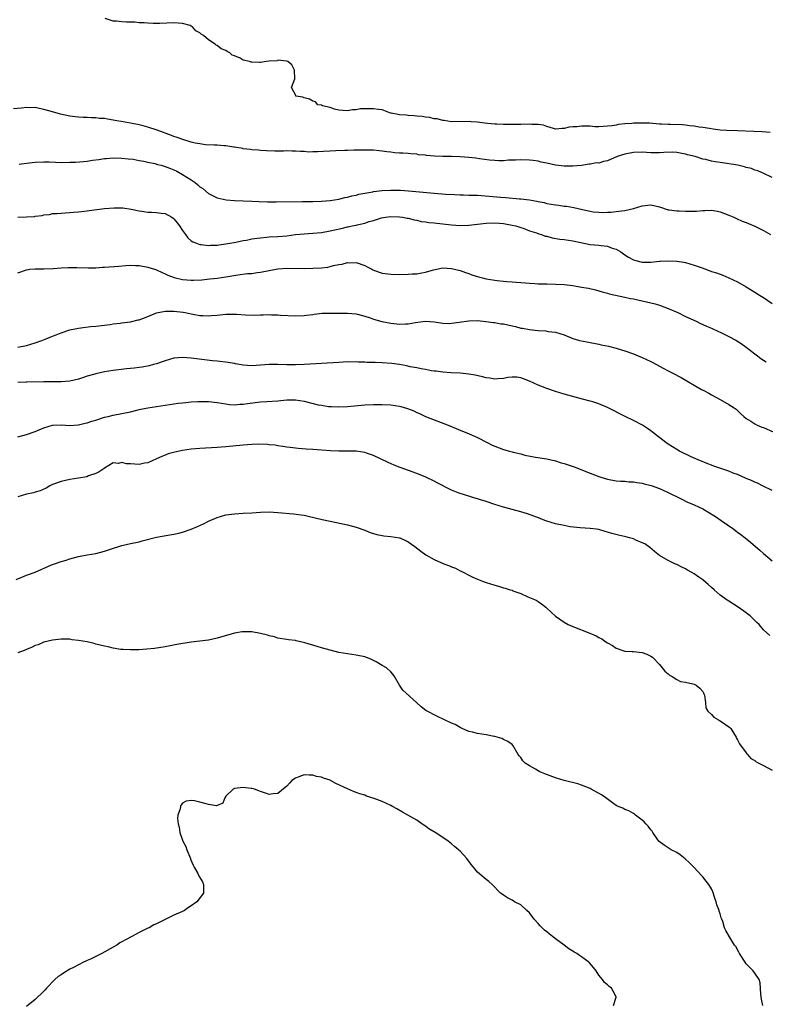
# Model space of a CAD drawing. Units: inches. Extents: x 2598000 to 2601000, y 1518000 to 1521000.
# Drawn here: x 2598509 to 2598681, y 1518227 to 1518455 of the extents above; entities that cross this region are included whole.
import ezdxf

# ---------------------------------------------------------------- set-up
doc = ezdxf.new("R2010")
doc.units = ezdxf.units.IN
doc.header["$MEASUREMENT"] = 0
doc.layers.add('LD25981518_10ft', color=254, linetype='Continuous')

msp = doc.modelspace()

# ---------------------------------------------------------------- linework, layer by layer
at = {"layer": 'LD25981518_10ft'}
for points, elevation in [([(2598682.56, 1518428.56), (2598680.7, 1518428.7), (2598678.8, 1518428.8), (2598675, 1518428.93), (2598672.53, 1518429), (2598671, 1518429.12), (2598669.38, 1518429.38), (2598668.54, 1518429.46), (2598667, 1518429.76), (2598666.19, 1518429.81), (2598665, 1518430.04), (2598663.9, 1518430.1), (2598663, 1518430.27), (2598662.35, 1518430.35), (2598659.55, 1518430.45), (2598659, 1518430.45), (2598657.47, 1518430.53), (2598657, 1518430.53), (2598654.7, 1518430.7), (2598653, 1518430.75), (2598651.28, 1518430.72), (2598651, 1518430.71), (2598650.66, 1518430.66), (2598649, 1518430.56), (2598647.55, 1518430.45), (2598647, 1518430.3), (2598646.11, 1518430.11), (2598645, 1518430), (2598643, 1518429.91), (2598642.08, 1518429.92), (2598641, 1518430.01), (2598639, 1518430.06), (2598637.9, 1518429.9), (2598637, 1518429.88), (2598636.17, 1518429.83), (2598635, 1518429.47), (2598634.52, 1518429.48), (2598633, 1518429.38), (2598632.54, 1518429.46), (2598631, 1518429.94), (2598630.23, 1518430.23), (2598629, 1518430.39), (2598627.56, 1518430.44), (2598627, 1518430.49), (2598625, 1518430.45), (2598623.55, 1518430.45), (2598622.42, 1518430.42), (2598621, 1518430.45), (2598619.48, 1518430.52), (2598619, 1518430.51), (2598617.33, 1518430.67), (2598614.93, 1518430.93), (2598613.6, 1518431), (2598613.08, 1518431.08), (2598609, 1518431.06), (2598607.31, 1518431.31), (2598607, 1518431.32), (2598605.71, 1518431.71), (2598605, 1518431.75), (2598604.06, 1518432.06), (2598603, 1518432.1), (2598602.28, 1518432.28), (2598601, 1518432.33), (2598600.42, 1518432.42), (2598599, 1518432.47), (2598598.56, 1518432.56), (2598597, 1518432.68), (2598596.76, 1518432.76), (2598595.13, 1518433), (2598595, 1518433.06), (2598594.93, 1518433.07), (2598593, 1518433.79), (2598592.15, 1518433.85), (2598591, 1518434.03), (2598589.95, 1518434.05), (2598589, 1518434.01), (2598588, 1518434), (2598587, 1518433.8), (2598586.19, 1518433.81), (2598585, 1518433.54), (2598583, 1518433.74), (2598582.06, 1518433.94), (2598581, 1518434.36), (2598579.26, 1518434.74), (2598579, 1518434.85), (2598578.2, 1518435), (2598577.62, 1518435.62), (2598577, 1518435.77), (2598576.29, 1518436.29), (2598575, 1518436.56), (2598574.71, 1518436.71), (2598573.09, 1518437), (2598573.09, 1518437.09), (2598572.12, 1518439), (2598572.89, 1518441), (2598572.8, 1518443), (2598572.16, 1518444.16), (2598571.25, 1518445), (2598571, 1518445.07), (2598570.96, 1518445.04), (2598569, 1518445.24), (2598568.85, 1518445.15), (2598567, 1518445.08), (2598566.25, 1518445), (2598565, 1518444.72), (2598564.75, 1518444.75), (2598563, 1518444.78), (2598562.81, 1518444.81), (2598562.4, 1518445), (2598561, 1518445.29), (2598560.29, 1518445.71), (2598559, 1518446.25), (2598558.44, 1518446.44), (2598557.86, 1518447), (2598557.26, 1518447.26), (2598557, 1518447.47), (2598555.87, 1518447.87), (2598555, 1518448.67), (2598554.75, 1518448.75), (2598554.51, 1518449), (2598553, 1518449.95), (2598551.78, 1518451), (2598551.28, 1518451.28), (2598551, 1518451.59), (2598550.07, 1518452.07), (2598549.31, 1518453), (2598549, 1518453.16), (2598548.76, 1518453.24), (2598547, 1518453.75), (2598545, 1518453.88), (2598541.73, 1518453.73), (2598541, 1518453.72), (2598540.23, 1518453.77), (2598539, 1518453.78), (2598538.11, 1518453.89), (2598537, 1518453.93), (2598535.95, 1518454.05), (2598535, 1518454.08), (2598534.08, 1518454.08), (2598533, 1518454.14), (2598531.72, 1518454.28), (2598531, 1518454.29), (2598529.13, 1518454.87)], 8960), ([(2598683, 1518418.17), (2598681.08, 1518419.08), (2598679.7, 1518419.7), (2598679, 1518419.9), (2598678.23, 1518420.23), (2598677, 1518420.53), (2598676.65, 1518420.65), (2598675.1, 1518421), (2598671, 1518421.63), (2598669.83, 1518421.83), (2598669, 1518421.99), (2598667.69, 1518422.31), (2598667, 1518422.45), (2598665.22, 1518423), (2598663.43, 1518423.43), (2598663, 1518423.58), (2598661.79, 1518423.79), (2598661, 1518423.95), (2598660, 1518424), (2598657.97, 1518423.97), (2598657, 1518423.88), (2598655.91, 1518423.91), (2598655, 1518423.9), (2598653, 1518424), (2598651, 1518423.95), (2598649, 1518423.58), (2598647.24, 1518423), (2598645, 1518422.07), (2598644.11, 1518421.89), (2598643, 1518421.53), (2598642.46, 1518421.54), (2598641, 1518421.24), (2598640.76, 1518421.24), (2598639, 1518420.98), (2598637, 1518420.77), (2598635, 1518420.79), (2598633, 1518421.07), (2598631, 1518421.48), (2598629.72, 1518421.72), (2598629, 1518421.93), (2598627.9, 1518422.1), (2598627, 1518422.21), (2598625, 1518422.26), (2598623.81, 1518422.19), (2598622.16, 1518422.16), (2598621, 1518422.07), (2598619.96, 1518422.04), (2598619, 1518422.08), (2598617.82, 1518422.18), (2598615.5, 1518422.5), (2598614.64, 1518422.64), (2598613, 1518422.83), (2598611, 1518422.97), (2598609.01, 1518423.01), (2598607.04, 1518423.04), (2598605.11, 1518423.11), (2598603.26, 1518423.26), (2598603, 1518423.32), (2598601.45, 1518423.45), (2598601, 1518423.55), (2598599.62, 1518423.62), (2598599, 1518423.72), (2598597.77, 1518423.77), (2598597, 1518423.84), (2598595.91, 1518423.91), (2598595, 1518424.02), (2598594.09, 1518424.09), (2598593, 1518424.27), (2598592.31, 1518424.31), (2598591, 1518424.49), (2598590.49, 1518424.49), (2598589, 1518424.53), (2598587, 1518424.48), (2598586.48, 1518424.48), (2598585, 1518424.44), (2598584.44, 1518424.44), (2598582.37, 1518424.37), (2598578.09, 1518424.09), (2598577, 1518424.11), (2598576.07, 1518424.07), (2598575, 1518424.2), (2598574.18, 1518424.18), (2598573, 1518424.3), (2598572.28, 1518424.27), (2598571, 1518424.31), (2598570.28, 1518424.28), (2598569, 1518424.29), (2598568.27, 1518424.27), (2598566.34, 1518424.34), (2598565, 1518424.4), (2598564.48, 1518424.48), (2598563, 1518424.54), (2598562.65, 1518424.65), (2598561, 1518424.83), (2598560.88, 1518424.88), (2598559, 1518425.21), (2598558.8, 1518425.2), (2598557, 1518425.47), (2598556.52, 1518425.48), (2598555, 1518425.62), (2598554.37, 1518425.63), (2598552.25, 1518425.75), (2598551, 1518425.93), (2598549.88, 1518426.12), (2598549, 1518426.36), (2598547.07, 1518426.93), (2598545.51, 1518427.51), (2598545, 1518427.66), (2598544.05, 1518428.05), (2598543, 1518428.43), (2598542.6, 1518428.6), (2598541.15, 1518429.15), (2598539, 1518429.84), (2598537.92, 1518430.08), (2598537, 1518430.32), (2598535, 1518430.7), (2598533.3, 1518431), (2598531.38, 1518431.38), (2598531, 1518431.46), (2598529.65, 1518431.65), (2598529, 1518431.77), (2598527.83, 1518431.83), (2598527, 1518431.94), (2598525.95, 1518431.95), (2598525, 1518432.02), (2598524.05, 1518432.05), (2598523, 1518432.13), (2598522.21, 1518432.21), (2598521, 1518432.38), (2598518.83, 1518432.83), (2598517, 1518433.31), (2598515, 1518433.91), (2598513.87, 1518434.14), (2598513, 1518434.33), (2598511.71, 1518434.29), (2598511, 1518434.33), (2598509.82, 1518434.18), (2598507.99, 1518434.01)], 8970), ([(2598509.27, 1518421.27), (2598511, 1518421.5), (2598513, 1518421.72), (2598515, 1518421.78), (2598516.23, 1518421.77), (2598517.69, 1518421.69), (2598519, 1518421.67), (2598521, 1518421.7), (2598522.25, 1518421.75), (2598524.11, 1518421.89), (2598525, 1518421.99), (2598526.17, 1518422.17), (2598527.66, 1518422.34), (2598529, 1518422.58), (2598529.4, 1518422.6), (2598531, 1518422.75), (2598533, 1518422.68), (2598534.47, 1518422.47), (2598535.62, 1518422.38), (2598537, 1518422.09), (2598538.04, 1518421.96), (2598539, 1518421.71), (2598540.58, 1518421.42), (2598541.21, 1518421.21), (2598542.03, 1518421), (2598542.77, 1518420.77), (2598543, 1518420.73), (2598544.23, 1518420.23), (2598545, 1518419.94), (2598545.63, 1518419.63), (2598547, 1518418.91), (2598549, 1518417.64), (2598549.93, 1518417), (2598550.52, 1518416.52), (2598551, 1518416.06), (2598551.63, 1518415.63), (2598553, 1518414.46), (2598555, 1518413.46), (2598557.04, 1518413.04), (2598559, 1518412.89), (2598563, 1518412.74), (2598564.66, 1518412.66), (2598566.6, 1518412.6), (2598568.6, 1518412.6), (2598574.63, 1518412.63), (2598577, 1518412.67), (2598579, 1518412.72), (2598581, 1518412.88), (2598583, 1518413.2), (2598584.43, 1518413.57), (2598585, 1518413.65), (2598586.04, 1518413.96), (2598587, 1518414.12), (2598587.66, 1518414.34), (2598590.9, 1518414.9), (2598591.06, 1518414.94), (2598593, 1518415.19), (2598595, 1518415.29), (2598595.29, 1518415.29), (2598597.24, 1518415.24), (2598599.11, 1518415.11), (2598605, 1518414.57), (2598607.64, 1518414.36), (2598609.76, 1518414.24), (2598611, 1518414.19), (2598611.82, 1518414.18), (2598613, 1518414.14), (2598614.08, 1518414.08), (2598615, 1518414.07), (2598615.98, 1518414.02), (2598620.36, 1518413.64), (2598621.57, 1518413.57), (2598624.71, 1518413.29), (2598625, 1518413.28), (2598627, 1518413.02), (2598628.73, 1518412.73), (2598629, 1518412.65), (2598630.39, 1518412.39), (2598631, 1518412.22), (2598632.05, 1518412.05), (2598633, 1518411.86), (2598633.78, 1518411.78), (2598635, 1518411.59), (2598635.53, 1518411.53), (2598637.23, 1518411.23), (2598639.23, 1518410.77), (2598641, 1518410.39), (2598641.71, 1518410.29), (2598643, 1518410.15), (2598643.88, 1518410.12), (2598645, 1518410.17), (2598645.81, 1518410.19), (2598647, 1518410.35), (2598647.62, 1518410.38), (2598649, 1518410.59), (2598651, 1518411.03), (2598653, 1518411.64), (2598655, 1518411.89), (2598657, 1518411.45), (2598659, 1518410.75), (2598659.25, 1518410.75), (2598661, 1518410.46), (2598661.53, 1518410.47), (2598663, 1518410.4), (2598665, 1518410.4), (2598665.58, 1518410.42), (2598667, 1518410.53), (2598667.47, 1518410.53), (2598669, 1518410.61), (2598670.4, 1518410.4), (2598671, 1518410.27), (2598673, 1518409.52), (2598674.18, 1518409), (2598674.74, 1518408.74), (2598676.11, 1518408.11), (2598677, 1518407.77), (2598677.53, 1518407.53), (2598679, 1518406.93), (2598681, 1518405.92), (2598682.61, 1518405)], 8980), ([(2598508.97, 1518409.03), (2598511, 1518409.08), (2598512.79, 1518409.21), (2598513, 1518409.25), (2598514.57, 1518409.43), (2598515, 1518409.54), (2598516.32, 1518409.68), (2598517, 1518409.84), (2598518.09, 1518409.91), (2598519.94, 1518410.06), (2598521, 1518410.07), (2598521.82, 1518410.18), (2598523, 1518410.25), (2598523.65, 1518410.35), (2598525, 1518410.5), (2598525.43, 1518410.57), (2598528.94, 1518411), (2598531.19, 1518411.19), (2598533.17, 1518411.17), (2598535.14, 1518410.86), (2598537, 1518410.46), (2598537.58, 1518410.42), (2598539, 1518410.21), (2598539.8, 1518410.2), (2598541, 1518410.13), (2598542.02, 1518409.98), (2598543, 1518409.86), (2598544.49, 1518409), (2598544.8, 1518408.8), (2598545, 1518408.65), (2598545.75, 1518407.75), (2598546.31, 1518407), (2598547, 1518405.92), (2598547.7, 1518405), (2598548.22, 1518404.22), (2598549, 1518403.57), (2598549.34, 1518403.34), (2598550.17, 1518403), (2598551, 1518402.71), (2598551.29, 1518402.71), (2598553, 1518402.51), (2598553.44, 1518402.56), (2598555, 1518402.6), (2598555.35, 1518402.65), (2598557, 1518402.84), (2598559.25, 1518403.25), (2598561, 1518403.62), (2598561.75, 1518403.75), (2598563, 1518404), (2598564.16, 1518404.16), (2598565, 1518404.29), (2598566.39, 1518404.39), (2598567, 1518404.45), (2598569, 1518404.56), (2598571, 1518404.75), (2598573, 1518404.99), (2598575, 1518405.17), (2598577, 1518405.3), (2598579, 1518405.5), (2598581, 1518405.84), (2598582.12, 1518406.12), (2598583.59, 1518406.41), (2598585, 1518406.77), (2598585.2, 1518406.8), (2598586.09, 1518407), (2598587, 1518407.18), (2598587.26, 1518407.26), (2598589, 1518407.63), (2598590, 1518408), (2598591, 1518408.23), (2598592.84, 1518408.84), (2598593.78, 1518409), (2598595, 1518409.15), (2598597, 1518409.1), (2598597.69, 1518409), (2598598.78, 1518408.78), (2598599, 1518408.76), (2598600.38, 1518408.38), (2598601, 1518408.3), (2598602.04, 1518408.04), (2598603, 1518407.94), (2598603.79, 1518407.79), (2598605, 1518407.69), (2598605.61, 1518407.61), (2598609, 1518407.26), (2598611, 1518407.12), (2598613, 1518407.16), (2598615, 1518407.38), (2598617, 1518407.66), (2598619, 1518407.74), (2598621, 1518407.56), (2598623, 1518407.21), (2598623.85, 1518407), (2598625, 1518406.62), (2598625.53, 1518406.47), (2598627, 1518405.89), (2598628.61, 1518405.39), (2598629.17, 1518405.17), (2598629.77, 1518405), (2598630.67, 1518404.67), (2598631, 1518404.61), (2598632.26, 1518404.26), (2598633.98, 1518403.98), (2598635, 1518403.85), (2598637, 1518403.55), (2598641, 1518402.74), (2598643, 1518402.54), (2598643.55, 1518402.45), (2598645, 1518402.31), (2598646.09, 1518401.91), (2598647, 1518401.62), (2598648.07, 1518401), (2598649, 1518400.36), (2598649.83, 1518399.83), (2598651, 1518399.16), (2598651.55, 1518399), (2598653, 1518398.65), (2598654.65, 1518398.65), (2598655, 1518398.66), (2598657, 1518398.85), (2598657.16, 1518398.84), (2598659, 1518398.97), (2598661, 1518398.89), (2598662.62, 1518398.62), (2598663, 1518398.55), (2598665, 1518397.97), (2598666.62, 1518397.38), (2598667.72, 1518397), (2598669, 1518396.5), (2598670.14, 1518396.14), (2598671.62, 1518395.62), (2598673, 1518395.06), (2598675, 1518394.07), (2598677, 1518392.92), (2598679, 1518391.71), (2598680.09, 1518391), (2598681, 1518390.45), (2598683, 1518389.13)], 8990), ([(2598509, 1518396.21), (2598511, 1518396.9), (2598511.75, 1518397), (2598513, 1518397.13), (2598515, 1518397.13), (2598517.17, 1518397.17), (2598519, 1518397.31), (2598520.59, 1518397.41), (2598522.6, 1518397.4), (2598525.31, 1518397.31), (2598527, 1518397.35), (2598528.55, 1518397.45), (2598529, 1518397.46), (2598532.31, 1518397.69), (2598533.86, 1518397.86), (2598535, 1518397.91), (2598536.14, 1518397.86), (2598537, 1518397.87), (2598539, 1518397.51), (2598540.51, 1518397), (2598541, 1518396.86), (2598542.25, 1518396.25), (2598543, 1518395.96), (2598543.62, 1518395.62), (2598545.07, 1518395.07), (2598547, 1518394.65), (2598549, 1518394.52), (2598549.48, 1518394.52), (2598551.41, 1518394.59), (2598553.24, 1518394.76), (2598555, 1518394.98), (2598557, 1518395.27), (2598559.71, 1518395.71), (2598561.99, 1518395.99), (2598563, 1518396.06), (2598564.23, 1518396.23), (2598565, 1518396.31), (2598569, 1518397.1), (2598571, 1518397.27), (2598575, 1518397.17), (2598577, 1518397.22), (2598579, 1518397.35), (2598580.48, 1518397.52), (2598581, 1518397.62), (2598581.84, 1518397.84), (2598583, 1518398.07), (2598583.8, 1518398.2), (2598585, 1518398.54), (2598585.49, 1518398.51), (2598587, 1518398.58), (2598589, 1518397.84), (2598589.55, 1518397.55), (2598590.66, 1518397), (2598590.87, 1518396.87), (2598592.32, 1518396.32), (2598593, 1518396.12), (2598595, 1518395.87), (2598597, 1518395.83), (2598599, 1518395.85), (2598599.92, 1518395.92), (2598601, 1518395.97), (2598602.21, 1518396.21), (2598603, 1518396.32), (2598604.87, 1518396.87), (2598607, 1518397.3), (2598609, 1518397.21), (2598611, 1518396.69), (2598612.23, 1518396.23), (2598613, 1518395.99), (2598613.73, 1518395.73), (2598615.26, 1518395.26), (2598616.21, 1518395), (2598617, 1518394.82), (2598619, 1518394.46), (2598619.59, 1518394.41), (2598621, 1518394.23), (2598621.8, 1518394.2), (2598623, 1518394.09), (2598623.95, 1518394.05), (2598625, 1518393.96), (2598626.11, 1518393.89), (2598627, 1518393.81), (2598628.27, 1518393.73), (2598629, 1518393.67), (2598631, 1518393.6), (2598633, 1518393.57), (2598635, 1518393.46), (2598637, 1518393.22), (2598639, 1518392.9), (2598640.6, 1518392.6), (2598642.22, 1518392.22), (2598643, 1518392.03), (2598643.79, 1518391.79), (2598645, 1518391.49), (2598645.36, 1518391.36), (2598649, 1518390.55), (2598650.28, 1518390.28), (2598651, 1518390.15), (2598653, 1518389.73), (2598655, 1518389.27), (2598655.99, 1518389), (2598657, 1518388.7), (2598659, 1518387.95), (2598661.23, 1518387), (2598663, 1518386.13), (2598665.49, 1518385), (2598666.48, 1518384.48), (2598667, 1518384.26), (2598667.84, 1518383.84), (2598669, 1518383.38), (2598670.64, 1518382.64), (2598671, 1518382.51), (2598673, 1518381.51), (2598674.6, 1518380.6), (2598675.84, 1518379.84), (2598677.01, 1518379), (2598679, 1518377.46), (2598679.64, 1518377), (2598680.4, 1518376.4), (2598681.6, 1518375.6)], 9000), ([(2598509, 1518379.02), (2598511, 1518379.4), (2598513, 1518380.01), (2598514.55, 1518380.55), (2598515.7, 1518381), (2598516.59, 1518381.41), (2598517, 1518381.53), (2598517.85, 1518381.85), (2598519, 1518382.33), (2598521, 1518382.98), (2598523, 1518383.43), (2598523.51, 1518383.51), (2598525.75, 1518383.75), (2598527, 1518383.83), (2598530.26, 1518384.26), (2598531, 1518384.39), (2598532.58, 1518384.58), (2598533, 1518384.66), (2598535, 1518384.9), (2598536.71, 1518385.29), (2598537, 1518385.33), (2598539, 1518386.09), (2598541, 1518386.96), (2598543, 1518387.34), (2598543.33, 1518387.33), (2598545, 1518387.33), (2598547.1, 1518387.1), (2598547.62, 1518387), (2598549, 1518386.68), (2598549.36, 1518386.64), (2598551, 1518386.32), (2598551.66, 1518386.34), (2598553, 1518386.26), (2598553.66, 1518386.34), (2598555, 1518386.44), (2598557, 1518386.62), (2598557.39, 1518386.61), (2598559, 1518386.63), (2598559.4, 1518386.6), (2598561.52, 1518386.48), (2598563.57, 1518386.43), (2598565, 1518386.48), (2598565.55, 1518386.45), (2598567, 1518386.52), (2598567.51, 1518386.49), (2598569, 1518386.48), (2598569.57, 1518386.43), (2598573, 1518386.26), (2598575, 1518386.34), (2598575.57, 1518386.43), (2598577, 1518386.58), (2598577.36, 1518386.64), (2598579.17, 1518386.83), (2598581.12, 1518386.88), (2598583, 1518386.85), (2598585, 1518386.86), (2598587, 1518386.73), (2598587.36, 1518386.64), (2598589, 1518386.18), (2598590.23, 1518385.77), (2598591, 1518385.47), (2598592.92, 1518384.92), (2598595, 1518384.52), (2598596.4, 1518384.4), (2598597, 1518384.31), (2598598.41, 1518384.41), (2598599, 1518384.4), (2598600.71, 1518384.71), (2598603, 1518385), (2598605, 1518384.87), (2598606.6, 1518384.6), (2598607, 1518384.55), (2598608.5, 1518384.5), (2598609, 1518384.52), (2598610.76, 1518384.76), (2598613, 1518385.11), (2598615, 1518385.16), (2598616.98, 1518384.98), (2598618.72, 1518384.72), (2598619, 1518384.7), (2598620.43, 1518384.43), (2598621, 1518384.37), (2598623, 1518383.93), (2598623.77, 1518383.77), (2598625, 1518383.44), (2598625.4, 1518383.4), (2598627, 1518383.06), (2598629, 1518382.85), (2598630.77, 1518382.77), (2598631.34, 1518382.66), (2598633, 1518382.47), (2598635, 1518381.85), (2598637.04, 1518381.04), (2598638.56, 1518380.57), (2598640.21, 1518380.21), (2598643, 1518379.68), (2598643.58, 1518379.58), (2598645.24, 1518379.24), (2598647, 1518378.82), (2598647.28, 1518378.72), (2598649, 1518378.2), (2598651, 1518377.46), (2598652.08, 1518377), (2598653, 1518376.65), (2598655, 1518375.72), (2598655.47, 1518375.47), (2598657.83, 1518374.17), (2598659, 1518373.55), (2598660.09, 1518373), (2598661.98, 1518371.98), (2598666.72, 1518369.28), (2598667.23, 1518369), (2598668.4, 1518368.4), (2598669, 1518368.05), (2598670.97, 1518366.97), (2598673, 1518365.81), (2598674.27, 1518365), (2598674.67, 1518364.67), (2598675, 1518364.38), (2598675.7, 1518363.7), (2598676.45, 1518363), (2598677, 1518362.58), (2598678.08, 1518361.92), (2598679, 1518361.31), (2598679.56, 1518361), (2598680.58, 1518360.58), (2598681, 1518360.45), (2598683.38, 1518359.38)], 9010), ([(2598683, 1518345.96), (2598680.77, 1518347), (2598679.62, 1518347.62), (2598679, 1518347.83), (2598678.25, 1518348.25), (2598677, 1518348.7), (2598676.81, 1518348.81), (2598675, 1518349.61), (2598674.04, 1518349.96), (2598673, 1518350.4), (2598671.16, 1518351), (2598669.58, 1518351.58), (2598669, 1518351.78), (2598668.12, 1518352.12), (2598665.91, 1518353), (2598664.28, 1518353.72), (2598661.65, 1518355), (2598661.25, 1518355.25), (2598661, 1518355.38), (2598660.04, 1518356.04), (2598659, 1518356.64), (2598658.44, 1518357), (2598655.42, 1518359.42), (2598655, 1518359.69), (2598654.25, 1518360.25), (2598653.06, 1518361), (2598651, 1518362.06), (2598649.07, 1518363), (2598647.74, 1518363.74), (2598646.41, 1518364.41), (2598645.14, 1518365), (2598645, 1518365.09), (2598643, 1518365.97), (2598641.64, 1518366.36), (2598641, 1518366.57), (2598639.21, 1518367), (2598635, 1518368.15), (2598633, 1518368.77), (2598631, 1518369.46), (2598629, 1518370.24), (2598627, 1518371.17), (2598625, 1518371.96), (2598624.06, 1518372.06), (2598623, 1518372.11), (2598622, 1518372), (2598621, 1518371.8), (2598619.74, 1518371.74), (2598619, 1518371.65), (2598617.83, 1518371.83), (2598617, 1518371.92), (2598616.15, 1518372.15), (2598614.52, 1518372.52), (2598613, 1518372.81), (2598611, 1518372.99), (2598608.91, 1518373.09), (2598607, 1518373.25), (2598605.49, 1518373.49), (2598605, 1518373.5), (2598604.44, 1518373.56), (2598603, 1518373.83), (2598602.01, 1518373.99), (2598601, 1518374.21), (2598599.49, 1518374.51), (2598598.7, 1518374.7), (2598597.01, 1518375.01), (2598595.28, 1518375.28), (2598593, 1518375.42), (2598591.44, 1518375.44), (2598591, 1518375.48), (2598589.5, 1518375.5), (2598589, 1518375.57), (2598587.58, 1518375.58), (2598587, 1518375.63), (2598585.59, 1518375.59), (2598585, 1518375.6), (2598583, 1518375.5), (2598575.06, 1518375), (2598573, 1518374.9), (2598571, 1518374.9), (2598569, 1518375.01), (2598567, 1518375.05), (2598563, 1518374.74), (2598561, 1518374.87), (2598559.19, 1518375.19), (2598559, 1518375.21), (2598557.48, 1518375.48), (2598555, 1518375.76), (2598553.87, 1518375.87), (2598552.08, 1518376.08), (2598549, 1518376.48), (2598547, 1518376.65), (2598545, 1518376.48), (2598543, 1518375.89), (2598541, 1518375.18), (2598540.31, 1518375), (2598539.3, 1518374.7), (2598537.63, 1518374.37), (2598537, 1518374.31), (2598535.85, 1518374.15), (2598535, 1518374.1), (2598534.02, 1518374.02), (2598532.19, 1518373.81), (2598531, 1518373.64), (2598529, 1518373.29), (2598527, 1518372.84), (2598526.76, 1518372.76), (2598525, 1518372.29), (2598523.9, 1518371.9), (2598523, 1518371.65), (2598521, 1518371.15), (2598519, 1518371), (2598517.02, 1518371.02), (2598515, 1518371), (2598511.08, 1518370.92), (2598510.9, 1518370.9), (2598509, 1518370.88)], 9020), ([(2598509, 1518358.32), (2598511, 1518358.82), (2598513, 1518359.55), (2598515, 1518360.43), (2598517, 1518361.03), (2598519, 1518361.08), (2598520.97, 1518360.97), (2598522.89, 1518361.11), (2598523, 1518361.11), (2598524.5, 1518361.5), (2598525, 1518361.56), (2598526.05, 1518361.95), (2598527, 1518362.2), (2598529, 1518362.82), (2598529.83, 1518363), (2598531, 1518363.32), (2598533, 1518363.67), (2598535, 1518364.12), (2598536.45, 1518364.45), (2598537, 1518364.6), (2598539, 1518365), (2598545, 1518365.93), (2598545.95, 1518366.05), (2598547, 1518366.2), (2598547.75, 1518366.25), (2598549, 1518366.4), (2598550.49, 1518366.49), (2598551, 1518366.51), (2598553, 1518366.49), (2598555, 1518366.28), (2598557, 1518365.92), (2598557.81, 1518365.81), (2598559, 1518365.72), (2598560.17, 1518365.83), (2598561, 1518365.84), (2598562, 1518366), (2598565, 1518366.36), (2598566.45, 1518366.45), (2598569, 1518366.65), (2598571, 1518366.85), (2598573, 1518366.88), (2598575, 1518366.57), (2598578.26, 1518365.74), (2598579, 1518365.59), (2598580.66, 1518365.34), (2598581, 1518365.31), (2598581.31, 1518365.31), (2598583, 1518365.24), (2598585, 1518365.34), (2598589, 1518365.67), (2598591, 1518365.76), (2598593, 1518365.76), (2598595, 1518365.67), (2598597, 1518365.4), (2598597.33, 1518365.33), (2598598.87, 1518364.87), (2598600.3, 1518364.3), (2598601, 1518363.95), (2598601.68, 1518363.68), (2598603, 1518363.04), (2598608.24, 1518361), (2598611, 1518359.83), (2598613.08, 1518359), (2598615, 1518358.16), (2598617.24, 1518357), (2598618.42, 1518356.42), (2598619, 1518356.15), (2598621, 1518355.39), (2598621.32, 1518355.32), (2598622.35, 1518355), (2598623, 1518354.84), (2598623.25, 1518354.75), (2598625, 1518354.36), (2598625.92, 1518354.08), (2598628.4, 1518353.6), (2598631, 1518353.21), (2598633, 1518352.76), (2598634.35, 1518352.35), (2598635, 1518352.17), (2598637.36, 1518351.36), (2598641, 1518349.96), (2598643, 1518349.16), (2598643.44, 1518349), (2598645, 1518348.55), (2598647, 1518348.18), (2598648.08, 1518348.08), (2598649, 1518348.05), (2598649.94, 1518347.94), (2598651, 1518347.94), (2598651.78, 1518347.78), (2598653, 1518347.64), (2598653.5, 1518347.49), (2598655.08, 1518347.08), (2598657, 1518346.36), (2598659, 1518345.49), (2598661.98, 1518343.97), (2598663.33, 1518343.33), (2598665, 1518342.62), (2598667, 1518341.66), (2598668.17, 1518341), (2598669.9, 1518339.9), (2598671.27, 1518339), (2598674.14, 1518337), (2598674.61, 1518336.61), (2598675, 1518336.33), (2598675.75, 1518335.75), (2598676.78, 1518335), (2598677.97, 1518333.97), (2598679.17, 1518333), (2598680.12, 1518332.12), (2598681, 1518331.36), (2598683, 1518329.7)], 9030), ([(2598682.45, 1518312.45), (2598681, 1518313.79), (2598679.99, 1518315), (2598679.49, 1518315.49), (2598679, 1518315.91), (2598678.47, 1518316.47), (2598677.91, 1518317), (2598677.39, 1518317.39), (2598677, 1518317.67), (2598675.19, 1518319), (2598673, 1518320.34), (2598672.61, 1518320.61), (2598672.1, 1518321), (2598671, 1518321.79), (2598669.6, 1518323), (2598669, 1518323.56), (2598668.2, 1518324.2), (2598667, 1518325.27), (2598666.08, 1518325.92), (2598665, 1518326.65), (2598664.44, 1518327), (2598663.5, 1518327.5), (2598663, 1518327.81), (2598662.19, 1518328.2), (2598661, 1518328.81), (2598660.56, 1518329), (2598659, 1518329.74), (2598657, 1518330.94), (2598655.85, 1518331.85), (2598654.77, 1518332.77), (2598653.59, 1518333.59), (2598653, 1518333.87), (2598651.51, 1518334.49), (2598651, 1518334.73), (2598650.12, 1518335), (2598649.23, 1518335.23), (2598647.58, 1518335.58), (2598645.98, 1518335.98), (2598645, 1518336.32), (2598644.46, 1518336.46), (2598643, 1518336.92), (2598642.46, 1518337), (2598641, 1518337.17), (2598638.71, 1518337.29), (2598636.43, 1518337.57), (2598635, 1518337.85), (2598633, 1518338.26), (2598631, 1518338.85), (2598630.59, 1518339), (2598629.46, 1518339.46), (2598628.01, 1518340.01), (2598626.52, 1518340.52), (2598624.99, 1518341), (2598621, 1518342.07), (2598619, 1518342.68), (2598617, 1518343.37), (2598615.74, 1518343.74), (2598615, 1518344.01), (2598614.2, 1518344.2), (2598613, 1518344.6), (2598612.68, 1518344.68), (2598611.78, 1518345), (2598611, 1518345.24), (2598610.58, 1518345.42), (2598609, 1518346.01), (2598605.7, 1518347.7), (2598605, 1518348.09), (2598603.13, 1518349), (2598601, 1518349.82), (2598597.2, 1518351.2), (2598595.78, 1518351.78), (2598594.4, 1518352.4), (2598591, 1518354.02), (2598589.44, 1518354.56), (2598589, 1518354.72), (2598587.01, 1518355.01), (2598583.01, 1518354.99), (2598581.08, 1518355.08), (2598577, 1518355.41), (2598575.5, 1518355.5), (2598573.63, 1518355.63), (2598571.82, 1518355.82), (2598571, 1518355.95), (2598570.11, 1518356.11), (2598569, 1518356.25), (2598568.38, 1518356.38), (2598567, 1518356.49), (2598566.55, 1518356.55), (2598564.6, 1518356.6), (2598563, 1518356.55), (2598561, 1518356.41), (2598557, 1518355.99), (2598555.9, 1518355.9), (2598555, 1518355.83), (2598551, 1518355.65), (2598549, 1518355.46), (2598547, 1518355.18), (2598545.19, 1518354.81), (2598543.64, 1518354.36), (2598543, 1518354.09), (2598542.19, 1518353.81), (2598541, 1518353.23), (2598539, 1518352.35), (2598538.21, 1518352.21), (2598537, 1518351.95), (2598535.97, 1518351.97), (2598535, 1518352.05), (2598534.05, 1518352.05), (2598533, 1518352.36), (2598532.17, 1518352.17), (2598531, 1518352.28), (2598529, 1518351.07), (2598528.92, 1518351), (2598527.77, 1518350.23), (2598527, 1518349.87), (2598525.3, 1518349.3), (2598524.88, 1518349.12), (2598523, 1518348.8), (2598521, 1518348.48), (2598519, 1518348.02), (2598517, 1518347.29), (2598516.37, 1518347), (2598515.52, 1518346.48), (2598514.15, 1518345.85), (2598513, 1518345.55), (2598512.58, 1518345.42), (2598511, 1518345.09), (2598509, 1518344.49)], 9040), ([(2598508.6, 1518325.4), (2598509.92, 1518325.92), (2598511, 1518326.36), (2598511.48, 1518326.52), (2598513, 1518327.09), (2598516.75, 1518328.74), (2598517.43, 1518329), (2598519, 1518329.54), (2598520.13, 1518329.87), (2598521, 1518330.15), (2598523, 1518330.72), (2598525, 1518331.11), (2598527, 1518331.41), (2598529, 1518331.89), (2598530.36, 1518332.36), (2598533, 1518333.22), (2598535, 1518333.67), (2598537, 1518334.1), (2598537.69, 1518334.31), (2598541, 1518335.15), (2598543.61, 1518335.61), (2598545, 1518335.82), (2598546.1, 1518336.1), (2598547, 1518336.29), (2598549, 1518336.98), (2598550.42, 1518337.58), (2598551.78, 1518338.22), (2598553, 1518338.84), (2598555, 1518339.71), (2598557, 1518340.3), (2598559, 1518340.56), (2598561, 1518340.66), (2598563, 1518340.8), (2598565, 1518340.96), (2598567, 1518340.99), (2598569, 1518340.87), (2598572.57, 1518340.57), (2598574.33, 1518340.33), (2598575, 1518340.21), (2598575.99, 1518339.99), (2598579.2, 1518339.2), (2598581, 1518338.81), (2598585, 1518338), (2598587, 1518337.5), (2598589, 1518336.77), (2598590.25, 1518336.25), (2598591, 1518335.99), (2598591.77, 1518335.77), (2598593, 1518335.51), (2598593.45, 1518335.45), (2598595, 1518335.32), (2598597, 1518335.02), (2598597.07, 1518335), (2598598.38, 1518334.38), (2598599, 1518334.06), (2598600.56, 1518333), (2598601.93, 1518331.93), (2598603.11, 1518331.11), (2598605, 1518329.99), (2598607.27, 1518329), (2598608.53, 1518328.53), (2598609, 1518328.33), (2598609.97, 1518327.97), (2598611, 1518327.39), (2598611.29, 1518327.29), (2598611.86, 1518327), (2598613, 1518326.37), (2598613.94, 1518325.94), (2598615, 1518325.47), (2598616.15, 1518325), (2598616.76, 1518324.76), (2598617, 1518324.7), (2598619, 1518324.04), (2598619.86, 1518323.86), (2598621, 1518323.49), (2598621.39, 1518323.39), (2598622.59, 1518323), (2598623, 1518322.88), (2598623.21, 1518322.79), (2598625, 1518322.12), (2598626.61, 1518321.39), (2598628.59, 1518320.58), (2598629, 1518320.27), (2598629.79, 1518319.79), (2598630.77, 1518319), (2598630.9, 1518318.91), (2598631, 1518318.79), (2598633, 1518316.9), (2598635, 1518315.5), (2598635.91, 1518315), (2598637, 1518314.5), (2598640.96, 1518312.97), (2598642.39, 1518312.39), (2598643, 1518312.02), (2598643.7, 1518311.7), (2598644.66, 1518311), (2598645, 1518310.79), (2598646.14, 1518310.14), (2598647, 1518309.56), (2598648.54, 1518309), (2598649, 1518308.87), (2598650.73, 1518308.73), (2598651, 1518308.73), (2598653, 1518308.49), (2598654.12, 1518308.12), (2598655, 1518307.68), (2598655.42, 1518307.42), (2598657, 1518305.75), (2598657.64, 1518305), (2598658.21, 1518304.21), (2598659, 1518303.63), (2598659.31, 1518303.31), (2598659.9, 1518303), (2598661, 1518302.29), (2598661.85, 1518301.85), (2598663, 1518301.67), (2598664.71, 1518301.29), (2598665, 1518301.21), (2598665.43, 1518301), (2598666.29, 1518300.29), (2598667, 1518299.51), (2598667.19, 1518299.19), (2598667.26, 1518299), (2598667.36, 1518298.64), (2598667.63, 1518297), (2598667.72, 1518295.72), (2598668.17, 1518295), (2598669, 1518294.21), (2598669.57, 1518293.57), (2598670.63, 1518293), (2598670.85, 1518292.85), (2598671, 1518292.77), (2598673.23, 1518291.23), (2598673.45, 1518291), (2598674.72, 1518289), (2598674.78, 1518288.78), (2598675, 1518288.39), (2598675.44, 1518287.44), (2598677, 1518285.36), (2598677.14, 1518285.14), (2598677.29, 1518285), (2598678.09, 1518284.09), (2598679, 1518283.6), (2598679.31, 1518283.31), (2598681, 1518282.47), (2598683, 1518281.36)], 9050), ([(2598680.83, 1518227), (2598680.51, 1518228.51), (2598680.38, 1518229.62), (2598680.25, 1518232.25), (2598680.02, 1518233), (2598679, 1518234.46), (2598678.64, 1518235), (2598677.81, 1518235.81), (2598677, 1518236.65), (2598676.75, 1518237), (2598675.47, 1518239), (2598675.33, 1518239.33), (2598674.63, 1518240.63), (2598674.31, 1518241), (2598673.13, 1518242.87), (2598672.32, 1518244.32), (2598671.99, 1518245), (2598671.61, 1518246.39), (2598671.38, 1518247), (2598671.25, 1518247.25), (2598671, 1518248.16), (2598670.78, 1518248.78), (2598670.75, 1518249), (2598670.24, 1518250.24), (2598670.08, 1518251), (2598669.8, 1518251.8), (2598669.31, 1518253.31), (2598669, 1518253.96), (2598668.36, 1518255), (2598667.75, 1518255.75), (2598667, 1518256.74), (2598666.87, 1518256.87), (2598666.77, 1518257), (2598664.94, 1518259), (2598663.95, 1518259.95), (2598662.92, 1518260.92), (2598661.81, 1518261.81), (2598661, 1518262.33), (2598659.72, 1518263), (2598659, 1518263.43), (2598658.06, 1518264.06), (2598656.92, 1518264.92), (2598656.84, 1518265), (2598656.46, 1518265.54), (2598655.48, 1518267), (2598655.3, 1518267.3), (2598655, 1518267.59), (2598654.42, 1518268.42), (2598653.83, 1518269), (2598653.44, 1518269.44), (2598653, 1518269.82), (2598651.44, 1518271), (2598651.21, 1518271.21), (2598651, 1518271.36), (2598649.96, 1518271.96), (2598649, 1518272.29), (2598648.56, 1518272.56), (2598647.48, 1518273), (2598647, 1518273.24), (2598646.2, 1518273.8), (2598644.61, 1518275), (2598643.65, 1518275.65), (2598641.22, 1518277), (2598641, 1518277.11), (2598639, 1518277.88), (2598638.17, 1518278.17), (2598635.02, 1518278.98), (2598633, 1518279.59), (2598630.52, 1518280.52), (2598629.42, 1518281), (2598629, 1518281.22), (2598628.43, 1518281.57), (2598627, 1518282.37), (2598626.04, 1518283), (2598625.49, 1518283.49), (2598625, 1518284.25), (2598624.64, 1518284.64), (2598624.38, 1518285), (2598623.23, 1518287), (2598623, 1518287.25), (2598622, 1518288), (2598621, 1518288.45), (2598620.66, 1518288.66), (2598619, 1518289.15), (2598618.83, 1518289.17), (2598617, 1518289.55), (2598615, 1518289.81), (2598613.89, 1518290.11), (2598613, 1518290.31), (2598611.45, 1518291), (2598611, 1518291.23), (2598609.87, 1518291.87), (2598609, 1518292.25), (2598605.77, 1518293.77), (2598603.11, 1518295.11), (2598601.99, 1518295.99), (2598600.97, 1518296.97), (2598597.8, 1518299.8), (2598597, 1518301), (2598595.9, 1518303), (2598595.5, 1518303.5), (2598595, 1518304.05), (2598594.01, 1518305), (2598593, 1518305.55), (2598591.65, 1518306.35), (2598591, 1518306.71), (2598590.38, 1518307), (2598589, 1518307.52), (2598587, 1518307.94), (2598585, 1518308.21), (2598583, 1518308.55), (2598581, 1518309.04), (2598579, 1518309.64), (2598578.06, 1518309.94), (2598575.22, 1518310.78), (2598573.2, 1518311.2), (2598573, 1518311.27), (2598571.45, 1518311.45), (2598571, 1518311.55), (2598569, 1518311.86), (2598568.16, 1518312.16), (2598567, 1518312.38), (2598566.56, 1518312.56), (2598565, 1518312.95), (2598563, 1518313.32), (2598561, 1518313.33), (2598560.71, 1518313.29), (2598559, 1518313), (2598555, 1518311.8), (2598553, 1518311.41), (2598549, 1518310.91), (2598545.64, 1518310.36), (2598543, 1518309.87), (2598540.52, 1518309.48), (2598538.73, 1518309.27), (2598536.86, 1518309.14), (2598535, 1518309.12), (2598533.25, 1518309.25), (2598533, 1518309.24), (2598532.75, 1518309.25), (2598531, 1518309.53), (2598529.84, 1518309.84), (2598529, 1518309.97), (2598527, 1518310.48), (2598526.57, 1518310.57), (2598525, 1518310.96), (2598523, 1518311.33), (2598521.48, 1518311.48), (2598521, 1518311.57), (2598519.58, 1518311.58), (2598519, 1518311.61), (2598517, 1518311.39), (2598515, 1518310.89), (2598513.67, 1518310.33), (2598513, 1518310.13), (2598512.26, 1518309.74), (2598511, 1518309.25), (2598510.41, 1518309), (2598509, 1518308.46)], 9060), ([(2598646.37, 1518227), (2598647, 1518228.92), (2598647.02, 1518229), (2598647, 1518229.07), (2598646.35, 1518230.35), (2598645.95, 1518231), (2598645.39, 1518231.39), (2598645, 1518231.78), (2598644.33, 1518232.33), (2598643.89, 1518233), (2598643, 1518234.07), (2598642.37, 1518235), (2598641.78, 1518235.78), (2598640.86, 1518236.86), (2598640.69, 1518237), (2598639, 1518238.27), (2598638.57, 1518238.57), (2598637.93, 1518239), (2598637.34, 1518239.34), (2598637, 1518239.56), (2598636.11, 1518240.11), (2598634.98, 1518241), (2598633, 1518242.41), (2598632.29, 1518243), (2598631.55, 1518243.55), (2598631, 1518244.02), (2598630.46, 1518244.46), (2598629.93, 1518245), (2598629.46, 1518245.46), (2598629, 1518245.98), (2598628.11, 1518247), (2598627, 1518248.39), (2598626.38, 1518249), (2598625, 1518250.24), (2598623.56, 1518251), (2598623, 1518251.35), (2598621.92, 1518251.92), (2598621, 1518252.54), (2598620.7, 1518252.7), (2598620.34, 1518253), (2598618.43, 1518255), (2598617.66, 1518255.66), (2598617, 1518256.13), (2598616.53, 1518256.53), (2598616.02, 1518257), (2598615, 1518257.85), (2598614.08, 1518259), (2598613.57, 1518259.57), (2598613, 1518260.39), (2598612.73, 1518260.73), (2598612.54, 1518261), (2598611, 1518262.67), (2598610.66, 1518263), (2598609.73, 1518263.73), (2598609, 1518264.39), (2598608.66, 1518264.66), (2598608.28, 1518265), (2598607, 1518265.85), (2598605.22, 1518267), (2598603.81, 1518267.81), (2598603, 1518268.45), (2598602.64, 1518268.64), (2598602.15, 1518269), (2598601, 1518269.79), (2598598.98, 1518271), (2598597.7, 1518271.7), (2598596.44, 1518272.44), (2598595.43, 1518273), (2598595, 1518273.22), (2598593, 1518274.11), (2598591.2, 1518274.8), (2598589.39, 1518275.39), (2598589, 1518275.58), (2598587.89, 1518275.89), (2598587, 1518276.24), (2598586.41, 1518276.41), (2598585, 1518277.02), (2598582.32, 1518278.32), (2598581.14, 1518279), (2598581, 1518279.06), (2598579.52, 1518279.52), (2598579, 1518279.72), (2598577.92, 1518279.92), (2598577, 1518280.17), (2598576.16, 1518280.17), (2598575, 1518280.26), (2598573.82, 1518279.82), (2598573, 1518279.55), (2598572.23, 1518279), (2598571.67, 1518278.33), (2598571, 1518277.65), (2598570.66, 1518277.34), (2598569, 1518276.01), (2598567.9, 1518275.9), (2598567, 1518275.75), (2598566.08, 1518276.08), (2598565, 1518276.41), (2598564.61, 1518276.61), (2598563.6, 1518277), (2598563, 1518277.16), (2598562.84, 1518277.16), (2598561, 1518277.38), (2598559, 1518277.14), (2598558.68, 1518277), (2598557, 1518275.36), (2598556.71, 1518275), (2598556.25, 1518273.75), (2598554.84, 1518273.16), (2598553, 1518273.45), (2598552.44, 1518273.56), (2598551, 1518274), (2598549.74, 1518274.26), (2598549, 1518274.35), (2598547.82, 1518274.19), (2598547, 1518273.71), (2598546.64, 1518273.36), (2598546.51, 1518273), (2598546.46, 1518272.46), (2598545.91, 1518271), (2598545.8, 1518270.2), (2598545.96, 1518269), (2598546.2, 1518268.2), (2598546.33, 1518267), (2598547.02, 1518265), (2598547.72, 1518263.72), (2598547.98, 1518263), (2598548.81, 1518261), (2598548.85, 1518260.85), (2598549.42, 1518259.42), (2598549.63, 1518259), (2598550.47, 1518257.53), (2598550.81, 1518256.81), (2598551.57, 1518255.57), (2598551.85, 1518255), (2598551.81, 1518254.19), (2598551.82, 1518253), (2598550.28, 1518251), (2598549, 1518250.05), (2598548.35, 1518249.65), (2598547.46, 1518249), (2598547, 1518248.75), (2598545, 1518247.86), (2598541, 1518245.9), (2598540.35, 1518245.65), (2598539.27, 1518245), (2598539, 1518244.86), (2598537, 1518243.9), (2598535.26, 1518243), (2598533.79, 1518242.21), (2598533, 1518241.72), (2598532.52, 1518241.48), (2598531.85, 1518241), (2598531, 1518240.49), (2598528.34, 1518239), (2598527, 1518238.32), (2598525.71, 1518237.71), (2598525, 1518237.4), (2598524.7, 1518237.3), (2598524.14, 1518237), (2598523, 1518236.46), (2598521.84, 1518235.84), (2598521, 1518235.42), (2598519.51, 1518234.49), (2598519, 1518234.13), (2598518.3, 1518233.7), (2598517.53, 1518233), (2598515.6, 1518231), (2598515.32, 1518230.68), (2598515, 1518230.33), (2598513, 1518228.41), (2598511, 1518226.78)], 9070)]:
    msp.add_lwpolyline(points, dxfattribs=dict(at, elevation=elevation))

doc.saveas('drawing.dxf')
